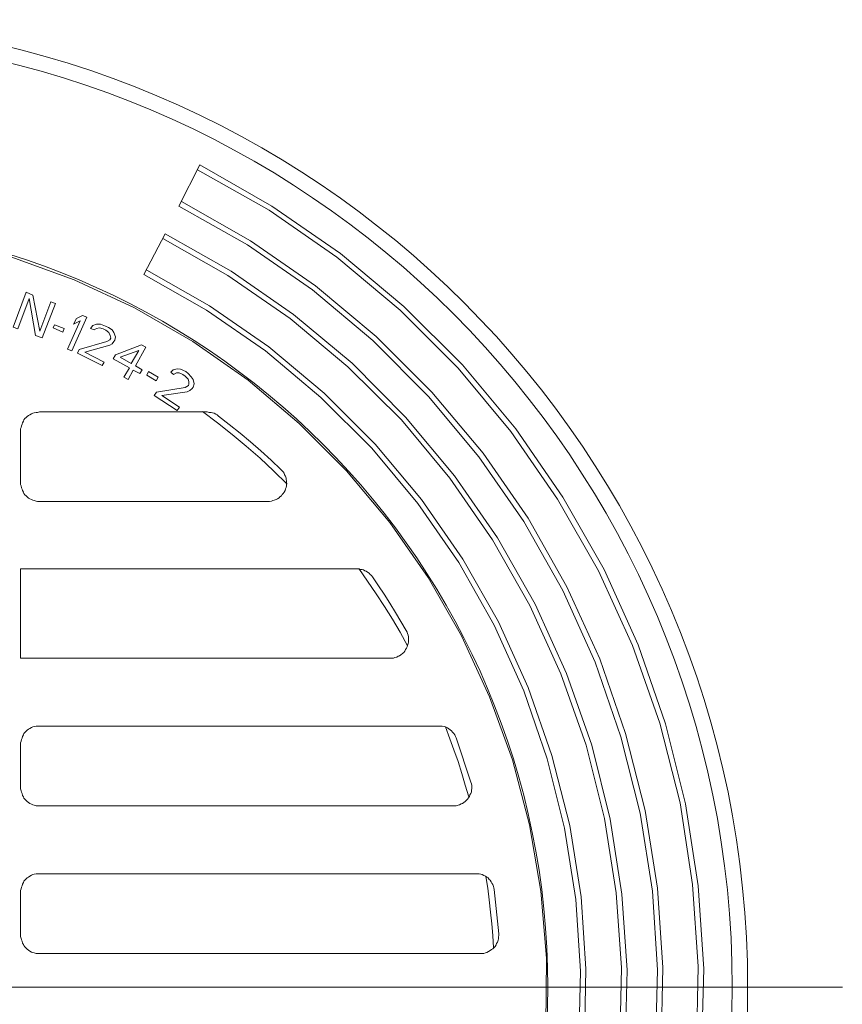
# Model space of a CAD drawing. Units: millimetres. Extents: x 83 to 495, y 5 to 292.
# Drawn here: x 352 to 369, y 239 to 260 of the extents above; entities that cross this region are included whole.
import ezdxf

# ---------------------------------------------------------------- set-up
doc = ezdxf.new("R2010")
doc.units = ezdxf.units.MM
doc.layers.add('PDF_Geomertry', color=7, linetype='Continuous')

msp = doc.modelspace()

# ---------------------------------------------------------------- linework, layer by layer
at = {"layer": 'PDF_Geomertry', "lineweight": 13}
for points in [[(365.51, 238.117), (365.55, 239.795), (365.44, 241.474), (365.18, 243.132), (364.77, 244.76), (364.22, 246.349), (363.531, 247.877), (362.701, 249.345), (361.742, 250.724), (360.672, 252.012), (359.483, 253.201), (358.194, 254.28), (356.814, 255.239), (355.345, 256.068), (355.795, 256.947), (357.333, 256.068), (358.793, 255.059), (360.143, 253.931), (361.392, 252.682), (362.531, 251.323), (363.531, 249.864), (364.411, 248.327), (365.14, 246.718), (365.719, 245.04), (366.149, 243.332), (366.419, 241.584), (366.54, 239.815), (366.49, 238.047)], [(366.38, 238.117), (366.419, 239.865), (366.299, 241.613), (366.03, 243.352), (365.6, 245.05), (365.02, 246.709), (364.291, 248.296), (363.42, 249.825), (362.421, 251.263), (361.302, 252.611), (360.062, 253.851), (358.713, 254.98), (357.273, 255.979), (355.745, 256.837)], [(365.63, 238.167), (365.66, 239.845), (365.55, 241.534), (365.29, 243.192), (364.87, 244.83), (364.32, 246.418), (363.62, 247.957), (362.792, 249.415), (361.832, 250.804), (360.742, 252.103), (359.552, 253.291), (358.263, 254.37), (356.873, 255.329), (355.404, 256.168)], [(341.901, 254.969), (343.279, 255.349), (344.689, 255.599), (346.119, 255.729), (347.548, 255.729), (348.977, 255.608), (350.387, 255.358), (351.766, 254.989), (353.116, 254.5), (354.405, 253.901), (355.645, 253.182), (356.823, 252.362), (357.913, 251.433), (358.922, 250.424), (359.843, 249.325), (360.662, 248.157), (361.371, 246.908), (361.971, 245.61), (362.461, 244.271), (362.821, 242.883), (363.061, 241.474), (363.181, 240.045), (363.171, 238.616)], [(363.87, 238.238), (363.911, 239.765), (363.811, 241.294), (363.57, 242.812), (363.201, 244.29), (362.701, 245.739), (362.071, 247.137), (361.312, 248.476), (360.443, 249.734), (359.463, 250.913), (358.373, 251.992), (357.194, 252.982), (355.934, 253.851), (354.604, 254.609), (355.054, 255.479), (356.464, 254.68), (357.794, 253.76), (359.043, 252.722), (360.182, 251.573), (361.221, 250.324), (362.142, 248.996), (362.941, 247.587), (363.611, 246.109), (364.15, 244.581), (364.541, 243.002), (364.791, 241.404), (364.9, 239.786), (364.86, 238.167)], [(364.75, 238.227), (364.78, 239.836), (364.67, 241.434), (364.42, 243.022), (364.031, 244.581), (363.491, 246.099), (362.831, 247.558), (362.031, 248.956), (361.121, 250.274), (360.093, 251.513), (358.953, 252.642), (357.723, 253.671), (356.394, 254.59), (355.004, 255.379)], [(363.991, 238.277), (364.02, 239.815), (363.92, 241.354), (363.681, 242.872), (363.301, 244.36), (362.792, 245.81), (362.162, 247.208), (361.401, 248.546), (360.522, 249.815), (359.533, 250.993), (358.443, 252.082), (357.264, 253.071), (356.004, 253.94), (354.665, 254.7)], [(357.653, 250.144), (357.364, 250.424), (357.084, 250.694), (356.784, 250.954), (356.484, 251.204), (356.174, 251.453), (355.854, 251.693)], [(360.222, 246.698), (360.062, 246.987), (359.902, 247.267), (359.732, 247.537), (359.552, 247.807), (359.372, 248.077), (359.183, 248.346)], [(361.032, 244.97), (361.002, 244.98), (360.962, 244.99), (360.932, 244.99), (360.892, 244.99), (352.375, 244.99), (352.336, 244.99), (352.305, 244.99), (352.266, 244.98), (352.236, 244.97), (352.206, 244.959), (352.175, 244.94), (352.146, 244.92), (352.116, 244.9), (352.096, 244.88), (352.066, 244.85), (352.046, 244.83), (352.036, 244.8), (352.016, 244.77), (352.006, 244.731), (351.996, 244.7), (351.986, 244.67), (351.975, 244.631), (351.975, 244.6), (351.975, 243.682), (351.975, 243.651), (351.986, 243.611), (351.996, 243.582), (352.006, 243.552), (352.016, 243.511), (352.036, 243.482), (352.046, 243.452), (352.066, 243.432), (352.096, 243.402), (352.116, 243.382), (352.146, 243.361), (352.175, 243.341), (352.206, 243.322), (352.236, 243.311), (352.266, 243.302), (352.305, 243.291), (352.336, 243.291), (352.375, 243.291), (361.192, 243.291), (361.232, 243.291), (361.262, 243.291), (361.302, 243.302), (361.332, 243.311), (361.362, 243.332), (361.392, 243.341), (361.421, 243.361), (361.451, 243.382), (361.482, 243.411), (361.501, 243.432), (361.521, 243.461), (361.542, 243.491), (361.551, 243.521), (361.571, 243.552), (361.582, 243.591), (361.582, 243.621), (361.592, 243.661), (361.592, 243.691), (361.592, 243.721), (361.582, 243.761), (361.571, 243.791), (361.262, 244.74), (361.242, 244.77), (361.232, 244.8), (361.212, 244.83), (361.182, 244.86), (361.162, 244.89), (361.132, 244.909), (361.102, 244.93), (361.071, 244.95), (361.032, 244.97), (361.121, 244.72), (361.212, 244.481), (361.302, 244.231), (361.382, 243.981), (361.451, 243.732), (361.532, 243.482)], [(362.051, 240.265), (362.042, 240.525), (362.021, 240.774), (361.992, 241.024), (361.962, 241.284), (361.931, 241.534), (361.892, 241.784)], [(363.261, 239.426), (363.251, 239.425)], [(367.199, 239.426), (367.191, 239.426)], [(367.519, 239.426), (367.519, 239.426)]]:
    msp.add_lwpolyline(points, dxfattribs=at)
for points in [[(352.096, 254.231), (351.816, 253.491), (351.916, 253.451), (352.156, 254.1), (352.296, 253.311), (352.436, 253.261), (352.716, 253.99), (352.616, 254.031), (352.386, 253.401), (352.236, 254.17)], [(353.296, 253.74), (353.166, 253.671), (353.105, 253.551), (353.246, 253.621), (352.975, 253.021), (353.066, 252.982), (353.385, 253.701)], [(352.696, 253.541), (352.666, 253.471), (352.875, 253.381), (352.905, 253.461)], [(353.596, 253.551), (353.515, 253.521), (353.465, 253.461), (353.546, 253.431), (353.596, 253.461), (353.655, 253.471), (353.735, 253.451), (353.795, 253.421), (353.855, 253.371), (353.885, 253.311), (353.895, 253.251), (353.875, 253.221), (353.815, 253.182), (353.225, 253.011), (353.185, 252.932), (353.715, 252.672), (353.755, 252.742), (353.346, 252.952), (353.875, 253.102), (353.925, 253.132), (353.965, 253.182), (353.985, 253.211), (353.995, 253.282), (353.965, 253.371), (353.925, 253.431), (353.845, 253.481), (353.785, 253.51), (353.675, 253.551)], [(354.554, 253.111), (353.995, 252.902), (353.945, 252.811), (354.295, 252.622), (354.174, 252.422), (354.265, 252.372), (354.374, 252.572), (354.515, 252.502), (354.565, 252.582), (354.424, 252.661), (354.645, 253.061)], [(354.095, 252.852), (354.495, 252.991), (354.335, 252.711)], [(355.234, 252.482), (355.295, 252.512), (355.354, 252.512), (355.434, 252.482), (355.484, 252.442), (355.545, 252.382), (355.564, 252.332), (355.564, 252.272), (355.554, 252.242), (355.484, 252.203), (354.874, 252.103), (354.824, 252.032), (355.315, 251.712), (355.365, 251.782), (354.985, 252.032), (355.524, 252.112), (355.584, 252.142), (355.634, 252.182), (355.654, 252.212), (355.674, 252.282), (355.654, 252.372), (355.614, 252.431), (355.545, 252.502), (355.495, 252.542), (355.384, 252.592), (355.315, 252.602), (355.224, 252.582), (355.174, 252.532)], [(354.704, 252.542), (354.665, 252.462), (354.865, 252.342), (354.904, 252.422)], [(351.975, 251.283), (351.975, 250.175), (351.975, 250.134), (351.986, 250.105), (351.996, 250.064), (352.006, 250.034), (352.016, 250.005), (352.036, 249.975), (352.046, 249.945), (352.066, 249.914), (352.096, 249.895), (352.116, 249.875), (352.146, 249.845), (352.175, 249.834), (352.206, 249.815), (352.236, 249.805), (352.266, 249.795), (352.305, 249.784), (352.336, 249.775), (352.375, 249.775), (357.253, 249.775), (357.283, 249.775), (357.323, 249.784), (357.353, 249.795), (357.383, 249.805), (357.423, 249.815), (357.453, 249.834), (357.483, 249.855), (357.503, 249.875), (357.533, 249.895), (357.553, 249.925), (357.573, 249.945), (357.594, 249.975), (357.614, 250.005), (357.623, 250.044), (357.633, 250.075), (357.644, 250.105), (357.644, 250.144), (357.644, 250.175), (357.644, 250.214), (357.633, 250.244), (357.633, 250.274), (357.623, 250.314), (357.603, 250.344), (357.594, 250.374), (357.573, 250.404), (357.553, 250.424), (357.523, 250.454), (357.314, 250.654), (357.094, 250.854), (356.873, 251.043), (356.654, 251.233), (356.423, 251.413), (356.194, 251.593), (356.164, 251.623), (356.134, 251.632), (356.104, 251.653), (356.064, 251.663), (356.034, 251.673), (355.994, 251.673), (355.954, 251.682), (352.375, 251.682), (352.336, 251.673), (352.305, 251.673), (352.266, 251.663), (352.236, 251.653), (352.206, 251.643), (352.175, 251.623), (352.146, 251.603), (352.116, 251.582), (352.096, 251.563), (352.066, 251.543), (352.046, 251.513), (352.036, 251.482), (352.016, 251.453), (352.006, 251.423), (351.996, 251.383), (351.986, 251.353), (351.975, 251.323)], [(351.975, 248.336), (351.975, 246.438), (359.852, 246.438), (359.882, 246.438), (359.922, 246.438), (359.952, 246.448), (359.993, 246.459), (360.022, 246.479), (360.052, 246.488), (360.082, 246.509), (360.112, 246.538), (360.143, 246.559), (360.162, 246.588), (360.182, 246.618), (360.202, 246.648), (360.212, 246.678), (360.222, 246.709), (360.232, 246.748), (360.243, 246.778), (360.243, 246.818), (360.243, 246.858), (360.243, 246.888), (360.232, 246.928), (360.222, 246.958), (360.212, 246.987), (360.193, 247.028), (360.082, 247.217), (359.963, 247.408), (359.843, 247.608), (359.722, 247.797), (359.602, 247.977), (359.472, 248.166), (359.452, 248.197), (359.422, 248.216), (359.402, 248.246), (359.372, 248.266), (359.343, 248.286), (359.313, 248.296), (359.283, 248.316), (359.252, 248.327), (359.213, 248.327), (359.183, 248.336), (359.152, 248.336)], [(352.375, 240.145), (361.771, 240.145), (361.812, 240.145), (361.851, 240.145), (361.881, 240.155), (361.912, 240.165), (361.951, 240.185), (361.981, 240.205), (362.012, 240.225), (362.042, 240.245), (362.062, 240.265), (362.092, 240.295), (362.112, 240.325), (362.121, 240.355), (362.142, 240.385), (362.151, 240.425), (362.162, 240.455), (362.162, 240.495), (362.171, 240.525), (362.171, 240.564), (362.071, 241.504), (362.062, 241.543), (362.051, 241.574), (362.042, 241.613), (362.021, 241.643), (362.001, 241.673), (361.981, 241.704), (361.962, 241.723), (361.942, 241.754), (361.912, 241.773), (361.881, 241.793), (361.851, 241.803), (361.812, 241.823), (361.782, 241.834), (361.751, 241.843), (361.712, 241.843), (361.682, 241.843), (352.375, 241.843), (352.336, 241.843), (352.305, 241.843), (352.266, 241.834), (352.236, 241.823), (352.206, 241.813), (352.175, 241.793), (352.146, 241.773), (352.116, 241.754), (352.096, 241.734), (352.066, 241.704), (352.046, 241.684), (352.036, 241.654), (352.016, 241.623), (352.006, 241.584), (351.996, 241.554), (351.986, 241.524), (351.975, 241.484), (351.975, 241.454), (351.975, 240.535), (351.975, 240.505), (351.986, 240.464), (351.996, 240.435), (352.006, 240.405), (352.016, 240.364), (352.036, 240.335), (352.046, 240.314), (352.066, 240.285), (352.096, 240.255), (352.116, 240.235), (352.146, 240.215), (352.175, 240.195), (352.206, 240.175), (352.236, 240.165), (352.266, 240.155), (352.305, 240.145), (352.336, 240.145)]]:
    msp.add_lwpolyline(points, close=True, dxfattribs=at)
at = {"layer": 'PDF_Geomertry', "color": 253, "lineweight": 13, "true_color": 0x999999}
msp.add_lwpolyline([(324.238, 239.426), (369.489, 239.426)], dxfattribs=at)
at = {"layer": 'PDF_Geomertry', "lineweight": 13}
for radius in [20.613, 20.285, 16.355]:
    msp.add_circle((346.858, 239.426), radius, dxfattribs=at)

doc.saveas('drawing.dxf')
